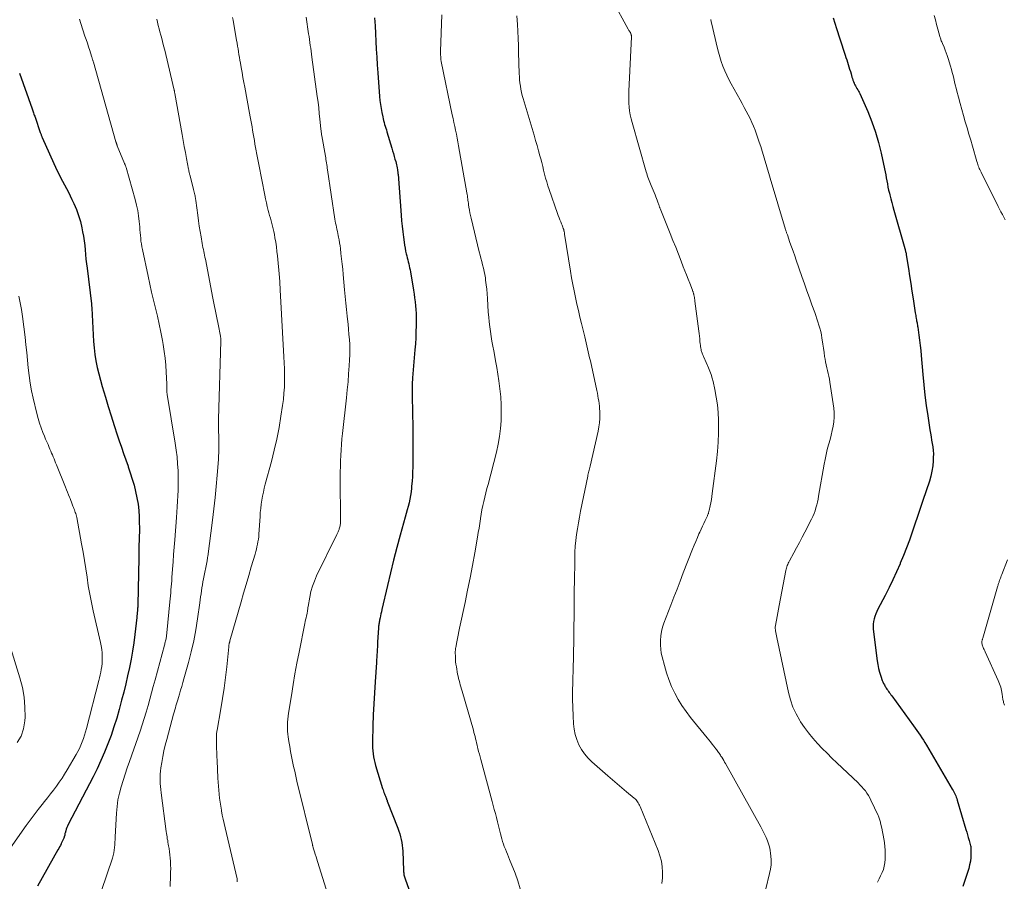
# Model space of a CAD drawing. Units: feet. Extents: x 1929997 to 1935026, y 549985 to 555000.
# Drawn here: x 1931683 to 1931851, y 551018 to 551165 of the extents above; entities that cross this region are included whole.
import ezdxf

# ---------------------------------------------------------------- set-up
doc = ezdxf.new("R2010")
doc.units = ezdxf.units.FT
doc.header["$LTSCALE"] = 100
doc.header["$MEASUREMENT"] = 0
doc.layers.add('CONTOUR INDEX', color=32, linetype='Continuous', lineweight=25)
doc.layers.add('CONTOUR INTERMEDIATE', color=40, linetype='Continuous', lineweight=15)

msp = doc.modelspace()

# ---------------------------------------------------------------- linework, layer by layer
at = {"layer": 'CONTOUR INDEX', "flags": 128}
for points, elevation in [([(1931743.25, 551165.46), (1931743.34, 551164.12), (1931743.41, 551162.79), (1931743.48, 551161.45), (1931743.54, 551160.11), (1931743.61, 551158.78), (1931743.69, 551157.44), (1931743.79, 551156.11), (1931744.09, 551152.06), (1931744.15, 551151.36), (1931744.24, 551150.67), (1931744.35, 551149.98), (1931744.49, 551149.3), (1931744.64, 551148.57), (1931744.72, 551148.25), (1931744.8, 551147.93), (1931744.88, 551147.61), (1931744.97, 551147.3), (1931745.07, 551146.98), (1931745.16, 551146.67), (1931745.26, 551146.35), (1931745.35, 551146.04), (1931746.18, 551143.25), (1931746.32, 551142.77), (1931746.46, 551142.3), (1931746.59, 551141.83), (1931746.73, 551141.36), (1931746.85, 551140.94), (1931746.92, 551140.68), (1931746.99, 551140.41), (1931747.05, 551140.14), (1931747.1, 551139.88), (1931747.17, 551139.52), (1931747.18, 551139.43), (1931747.19, 551139.34), (1931747.21, 551139.24), (1931747.22, 551139.15), (1931747.22, 551139.06), (1931747.23, 551138.96), (1931747.24, 551138.87), (1931747.25, 551138.78), (1931747.78, 551131.77), (1931747.86, 551130.83), (1931747.95, 551129.9), (1931748.06, 551128.96), (1931748.17, 551128.03), (1931748.28, 551127.19), (1931748.36, 551126.68), (1931748.45, 551126.17), (1931748.55, 551125.67), (1931748.66, 551125.17), (1931748.74, 551124.84), (1931748.82, 551124.5), (1931748.9, 551124.16), (1931748.99, 551123.83), (1931749.07, 551123.49), (1931749.16, 551123.15), (1931749.23, 551122.81), (1931749.3, 551122.47), (1931749.36, 551122.13), (1931749.89, 551118.98), (1931750, 551118.32), (1931750.09, 551117.67), (1931750.18, 551117.01), (1931750.25, 551116.34), (1931750.3, 551115.68), (1931750.34, 551115.02), (1931750.36, 551114.35), (1931750.36, 551113.69), (1931750.34, 551112.94), (1931750.31, 551111.9), (1931750.27, 551110.86), (1931750.21, 551109.83), (1931750.13, 551108.79), (1931749.74, 551104.05), (1931749.71, 551103.67), (1931749.68, 551103.28), (1931749.67, 551102.89), (1931749.65, 551102.5), (1931749.65, 551102.11), (1931749.65, 551101.73), (1931749.65, 551101.34), (1931749.66, 551100.95), (1931749.69, 551099.96), (1931749.72, 551099.08), (1931749.74, 551098.19), (1931749.75, 551097.31), (1931749.77, 551096.42), (1931749.79, 551094.47), (1931749.8, 551093.25), (1931749.8, 551092.04), (1931749.8, 551090.82), (1931749.78, 551089.6), (1931749.77, 551088.79), (1931749.75, 551087.98), (1931749.71, 551087.17), (1931749.65, 551086.36), (1931749.58, 551085.55), (1931749.54, 551085.18), (1931749.47, 551084.56), (1931749.38, 551083.93), (1931749.26, 551083.31), (1931749.13, 551082.7), (1931748.98, 551082.08), (1931748.83, 551081.47), (1931748.66, 551080.86), (1931748.49, 551080.25), (1931747.62, 551077.19), (1931747.03, 551075.05), (1931746.47, 551072.91), (1931745.94, 551070.75), (1931745.43, 551068.59), (1931744.49, 551064.46), (1931744.41, 551064.1), (1931744.34, 551063.75), (1931744.26, 551063.39), (1931744.19, 551063.03), (1931744.11, 551062.65), (1931744.07, 551062.49), (1931744.04, 551062.32), (1931744.01, 551062.15), (1931743.99, 551061.99), (1931743.96, 551061.82), (1931743.94, 551061.65), (1931743.93, 551061.48), (1931743.91, 551061.31), (1931743.77, 551058.96), (1931743.75, 551058.52), (1931743.72, 551058.08), (1931743.7, 551057.64), (1931743.67, 551057.19), (1931743.65, 551056.75), (1931743.62, 551056.31), (1931743.6, 551055.87), (1931743.57, 551055.43), (1931743.34, 551052.14), (1931743.22, 551050.26), (1931743.11, 551048.38), (1931743.03, 551046.5), (1931742.97, 551044.62), (1931742.89, 551041.88), (1931742.89, 551041.37), (1931742.9, 551040.86), (1931742.94, 551040.35), (1931742.99, 551039.84), (1931743.07, 551039.33), (1931743.17, 551038.83), (1931743.29, 551038.33), (1931743.42, 551037.84), (1931744.62, 551033.94), (1931744.69, 551033.71), (1931744.77, 551033.48), (1931744.85, 551033.25), (1931744.93, 551033.03), (1931745, 551032.85), (1931745.05, 551032.71), (1931745.1, 551032.58), (1931745.15, 551032.44), (1931745.21, 551032.31), (1931745.26, 551032.17), (1931745.31, 551032.04), (1931745.37, 551031.9), (1931745.42, 551031.77), (1931747.21, 551027.13), (1931747.38, 551026.66), (1931747.54, 551026.18), (1931747.67, 551025.69), (1931747.79, 551025.2), (1931747.89, 551024.71), (1931747.96, 551024.21), (1931748.02, 551023.71), (1931748.05, 551023.2), (1931748.2, 551019.89), (1931748.21, 551019.71), (1931748.22, 551019.53), (1931748.25, 551019.35), (1931748.27, 551019.17), (1931748.31, 551018.99), (1931748.35, 551018.82), (1931748.4, 551018.65), (1931748.45, 551018.47), (1931750.97, 551011.44)], 920), ([(1931821.58, 551165.46), (1931822.13, 551163.67), (1931822.69, 551161.88), (1931823.59, 551159.12), (1931823.73, 551158.71), (1931823.86, 551158.31), (1931823.99, 551157.92), (1931824.12, 551157.52), (1931824.25, 551157.11), (1931824.37, 551156.71), (1931824.49, 551156.31), (1931824.61, 551155.9), (1931824.75, 551155.38), (1931824.83, 551155.12), (1931824.92, 551154.86), (1931825.02, 551154.6), (1931825.13, 551154.35), (1931825.15, 551154.3), (1931825.26, 551154.07), (1931825.37, 551153.85), (1931825.49, 551153.64), (1931825.62, 551153.42), (1931825.74, 551153.21), (1931825.86, 551152.99), (1931825.97, 551152.77), (1931826.08, 551152.55), (1931827.45, 551149.48), (1931828.16, 551147.75), (1931828.79, 551145.98), (1931829.32, 551144.19), (1931829.76, 551142.37), (1931830.32, 551139.72), (1931830.43, 551139.2), (1931830.53, 551138.68), (1931830.63, 551138.16), (1931830.72, 551137.64), (1931830.81, 551137.12), (1931830.91, 551136.6), (1931831.02, 551136.09), (1931831.15, 551135.57), (1931831.22, 551135.27), (1931831.39, 551134.61), (1931831.57, 551133.95), (1931831.75, 551133.29), (1931831.93, 551132.63), (1931833.8, 551126.09), (1931833.84, 551125.96), (1931833.87, 551125.83), (1931833.9, 551125.7), (1931833.93, 551125.57), (1931833.96, 551125.43), (1931833.99, 551125.3), (1931834.01, 551125.17), (1931834.03, 551125.03), (1931834.4, 551122.71), (1931834.61, 551121.41), (1931834.81, 551120.11), (1931835.01, 551118.81), (1931835.21, 551117.51), (1931835.57, 551115.12), (1931835.61, 551114.89), (1931835.65, 551114.67), (1931835.68, 551114.44), (1931835.72, 551114.22), (1931835.73, 551114.14), (1931835.77, 551113.95), (1931835.8, 551113.77), (1931835.83, 551113.58), (1931835.87, 551113.4), (1931835.9, 551113.22), (1931835.93, 551113.03), (1931835.96, 551112.85), (1931835.99, 551112.66), (1931836.18, 551111.3), (1931836.3, 551110.44), (1931836.41, 551109.57), (1931836.5, 551108.7), (1931836.58, 551107.84), (1931836.87, 551104.6), (1931837.04, 551102.82), (1931837.23, 551101.05), (1931837.46, 551099.28), (1931837.71, 551097.51), (1931838.07, 551095.15), (1931838.16, 551094.56), (1931838.26, 551093.98), (1931838.36, 551093.39), (1931838.48, 551092.8), (1931838.57, 551092.22), (1931838.63, 551091.63), (1931838.66, 551091.04), (1931838.65, 551090.44), (1931838.62, 551089.86), (1931838.55, 551088.98), (1931838.42, 551088.11), (1931838.23, 551087.25), (1931837.98, 551086.4), (1931836.88, 551083.07), (1931836.43, 551081.72), (1931835.98, 551080.37), (1931835.52, 551079.02), (1931835.06, 551077.67), (1931834.58, 551076.33), (1931834.08, 551075), (1931833.56, 551073.67), (1931833.01, 551072.36), (1931832.97, 551072.25), (1931832.37, 551070.89), (1931831.75, 551069.54), (1931831.1, 551068.21), (1931830.43, 551066.89), (1931829.19, 551064.52), (1931829, 551064.12), (1931828.82, 551063.71), (1931828.67, 551063.29), (1931828.54, 551062.86), (1931828.45, 551062.43), (1931828.39, 551061.99), (1931828.38, 551061.55), (1931828.41, 551061.11), (1931829.06, 551055.73), (1931829.17, 551055.06), (1931829.3, 551054.4), (1931829.47, 551053.75), (1931829.68, 551053.1), (1931829.94, 551052.36), (1931830.04, 551052.1), (1931830.16, 551051.84), (1931830.29, 551051.59), (1931830.43, 551051.35), (1931830.49, 551051.26), (1931830.61, 551051.06), (1931830.74, 551050.87), (1931830.87, 551050.68), (1931831.01, 551050.49), (1931831.14, 551050.31), (1931831.28, 551050.12), (1931831.41, 551049.93), (1931831.55, 551049.75), (1931835.29, 551044.63), (1931835.58, 551044.23), (1931835.86, 551043.82), (1931836.14, 551043.41), (1931836.42, 551043), (1931836.69, 551042.59), (1931836.96, 551042.17), (1931837.22, 551041.75), (1931837.47, 551041.32), (1931841.9, 551033.82), (1931842.03, 551033.6), (1931842.15, 551033.37), (1931842.27, 551033.14), (1931842.38, 551032.91), (1931842.48, 551032.68), (1931842.57, 551032.44), (1931842.66, 551032.19), (1931842.74, 551031.95), (1931844.23, 551026.91), (1931844.36, 551026.45), (1931844.5, 551025.99), (1931844.63, 551025.53), (1931844.76, 551025.06), (1931845.02, 551024.14), (1931845.04, 551024.06), (1931845.07, 551022.77), (1931845.05, 551022.14), (1931844.99, 551021.5), (1931844.86, 551020.88), (1931844.7, 551020.26), (1931843.71, 551017.17)], 900), ([(1931682.6, 551156.01), (1931684.77, 551149.97), (1931684.84, 551149.78), (1931684.9, 551149.6), (1931684.96, 551149.42), (1931685.03, 551149.24), (1931685.09, 551149.05), (1931685.15, 551148.87), (1931685.21, 551148.69), (1931685.27, 551148.5), (1931686.17, 551145.88), (1931686.21, 551145.77), (1931686.25, 551145.66), (1931686.29, 551145.56), (1931686.33, 551145.45), (1931686.37, 551145.35), (1931686.41, 551145.24), (1931686.45, 551145.14), (1931686.5, 551145.04), (1931689.01, 551139.49), (1931689.31, 551138.85), (1931689.62, 551138.22), (1931689.95, 551137.59), (1931690.29, 551136.98), (1931690.63, 551136.36), (1931690.96, 551135.74), (1931691.28, 551135.11), (1931691.58, 551134.48), (1931691.91, 551133.78), (1931692.34, 551132.78), (1931692.72, 551131.76), (1931693.02, 551130.72), (1931693.26, 551129.66), (1931693.4, 551128.96), (1931693.54, 551128.19), (1931693.66, 551127.41), (1931693.75, 551126.63), (1931693.83, 551125.85), (1931693.9, 551125.07), (1931693.97, 551124.29), (1931694.05, 551123.51), (1931694.15, 551122.74), (1931694.91, 551116.64), (1931694.92, 551116.55), (1931694.93, 551116.45), (1931694.94, 551116.36), (1931694.94, 551116.26), (1931694.95, 551116.17), (1931694.96, 551116.07), (1931694.96, 551115.98), (1931694.97, 551115.89), (1931695.18, 551111.36), (1931695.25, 551110.24), (1931695.35, 551109.12), (1931695.5, 551108.01), (1931695.68, 551106.91), (1931695.9, 551105.8), (1931696.15, 551104.71), (1931696.43, 551103.62), (1931696.74, 551102.54), (1931697.28, 551100.74), (1931697.78, 551099.12), (1931698.28, 551097.51), (1931698.79, 551095.9), (1931699.31, 551094.29), (1931699.65, 551093.26), (1931700.01, 551092.17), (1931700.38, 551091.08), (1931700.76, 551090), (1931701.15, 551088.92), (1931701.19, 551088.81), (1931701.54, 551087.78), (1931701.88, 551086.74), (1931702.18, 551085.69), (1931702.45, 551084.63), (1931702.68, 551083.56), (1931702.86, 551082.48), (1931702.97, 551081.4), (1931703.04, 551080.31), (1931703.07, 551079.25), (1931703.08, 551078.5), (1931703.08, 551077.76), (1931703.07, 551077.02), (1931703.05, 551076.28), (1931703.02, 551075.54), (1931703, 551074.8), (1931702.98, 551074.06), (1931702.97, 551073.32), (1931702.82, 551065.29), (1931702.82, 551065.21), (1931702.82, 551065.14), (1931702.81, 551065.06), (1931702.81, 551064.99), (1931702.8, 551064.91), (1931702.8, 551064.83), (1931702.79, 551064.76), (1931702.78, 551064.68), (1931702.75, 551064.25), (1931702.72, 551063.96), (1931702.69, 551063.67), (1931702.66, 551063.38), (1931702.63, 551063.09), (1931702.3, 551060.21), (1931702.12, 551058.79), (1931701.91, 551057.38), (1931701.66, 551055.97), (1931701.38, 551054.57), (1931701.08, 551053.17), (1931700.75, 551051.78), (1931700.41, 551050.39), (1931700.05, 551049.01), (1931699.63, 551047.42), (1931699.21, 551045.93), (1931698.75, 551044.46), (1931698.25, 551042.99), (1931697.72, 551041.54), (1931697.14, 551040.11), (1931696.53, 551038.69), (1931695.88, 551037.29), (1931695.19, 551035.91), (1931690.95, 551027.77), (1931690.83, 551027.51), (1931690.71, 551027.25), (1931690.61, 551026.98), (1931690.53, 551026.71), (1931690.4, 551026.27), (1931690.38, 551026.21), (1931690.37, 551026.16), (1931690.36, 551026.1), (1931690.35, 551026.04), (1931690.35, 551025.98), (1931690.34, 551025.92), (1931690.32, 551025.87), (1931690.3, 551025.81), (1931690.16, 551025.44), (1931690.07, 551025.21), (1931689.97, 551024.97), (1931689.86, 551024.74), (1931689.75, 551024.51), (1931689.73, 551024.46), (1931689.6, 551024.21), (1931689.46, 551023.95), (1931689.33, 551023.7), (1931689.19, 551023.45), (1931685.72, 551017.26)], 940)]:
    msp.add_lwpolyline(points, dxfattribs=dict(at, elevation=elevation))
at = {"layer": 'CONTOUR INTERMEDIATE', "flags": 128}
for points, elevation in [([(1931783.88, 551168.45), (1931786.56, 551163.57), (1931786.63, 551163.46), (1931786.69, 551163.34), (1931786.77, 551163.23), (1931786.84, 551163.11), (1931786.86, 551163.08), (1931786.92, 551162.98), (1931786.97, 551162.88), (1931787.01, 551162.77), (1931787.05, 551162.67), (1931787.08, 551162.55), (1931787.1, 551162.44), (1931787.11, 551162.33), (1931787.11, 551162.22), (1931786.65, 551152.97), (1931786.64, 551152.29), (1931786.64, 551151.61), (1931786.67, 551150.94), (1931786.72, 551150.26), (1931786.8, 551149.59), (1931786.91, 551148.92), (1931787.06, 551148.26), (1931787.22, 551147.6), (1931789.64, 551139.19), (1931789.73, 551138.9), (1931789.82, 551138.6), (1931789.92, 551138.31), (1931790.02, 551138.02), (1931790.13, 551137.73), (1931790.24, 551137.44), (1931790.36, 551137.16), (1931790.48, 551136.87), (1931791.16, 551135.25), (1931791.29, 551134.95), (1931791.41, 551134.64), (1931791.52, 551134.33), (1931791.63, 551134.02), (1931791.79, 551133.54), (1931791.82, 551133.47), (1931791.84, 551133.39), (1931791.87, 551133.32), (1931791.9, 551133.24), (1931791.92, 551133.17), (1931791.95, 551133.09), (1931791.98, 551133.02), (1931792.01, 551132.94), (1931793.73, 551128.67), (1931794.2, 551127.49), (1931794.67, 551126.32), (1931795.13, 551125.14), (1931795.59, 551123.95), (1931795.96, 551122.99), (1931796.24, 551122.29), (1931796.51, 551121.59), (1931796.78, 551120.88), (1931797.06, 551120.18), (1931797.53, 551118.97), (1931797.56, 551118.87), (1931797.6, 551118.77), (1931797.63, 551118.68), (1931797.67, 551118.58), (1931797.7, 551118.48), (1931797.73, 551118.38), (1931797.75, 551118.28), (1931797.77, 551118.18), (1931797.82, 551117.97), (1931797.85, 551117.76), (1931797.89, 551117.55), (1931797.92, 551117.34), (1931797.95, 551117.13), (1931798.6, 551112.02), (1931798.65, 551111.58), (1931798.71, 551111.13), (1931798.76, 551110.69), (1931798.81, 551110.24), (1931798.85, 551109.85), (1931798.88, 551109.6), (1931798.92, 551109.36), (1931798.96, 551109.11), (1931799, 551108.86), (1931799.04, 551108.67), (1931799.07, 551108.52), (1931799.11, 551108.38), (1931799.16, 551108.23), (1931799.22, 551108.09), (1931799.28, 551107.95), (1931799.34, 551107.81), (1931799.41, 551107.67), (1931799.47, 551107.53), (1931800.28, 551105.74), (1931800.51, 551105.16), (1931800.73, 551104.58), (1931800.9, 551103.98), (1931801.05, 551103.38), (1931801.34, 551102.01), (1931801.58, 551100.72), (1931801.78, 551099.42), (1931801.9, 551098.11), (1931801.97, 551096.79), (1931801.98, 551096.23), (1931801.99, 551094.63), (1931801.94, 551093.03), (1931801.82, 551091.44), (1931801.64, 551089.85), (1931800.91, 551084.29), (1931800.83, 551083.76), (1931800.75, 551083.23), (1931800.65, 551082.7), (1931800.55, 551082.17), (1931800.38, 551081.36), (1931800.35, 551081.24), (1931800.32, 551081.13), (1931800.29, 551081.01), (1931800.25, 551080.89), (1931800.21, 551080.78), (1931800.17, 551080.67), (1931800.12, 551080.56), (1931800.07, 551080.45), (1931799.7, 551079.68), (1931799.46, 551079.18), (1931799.22, 551078.69), (1931799, 551078.19), (1931798.77, 551077.69), (1931798.64, 551077.4), (1931798.36, 551076.75), (1931798.08, 551076.1), (1931797.81, 551075.45), (1931797.55, 551074.79), (1931795.96, 551070.72), (1931795.42, 551069.34), (1931794.89, 551067.96), (1931794.36, 551066.58), (1931793.82, 551065.2), (1931792.66, 551062.17), (1931792.42, 551061.44), (1931792.23, 551060.71), (1931792.12, 551059.97), (1931792.06, 551059.21), (1931792.05, 551059.02), (1931792.06, 551058.36), (1931792.1, 551057.69), (1931792.2, 551057.03), (1931792.34, 551056.38), (1931792.73, 551054.89), (1931793.08, 551053.69), (1931793.48, 551052.51), (1931793.96, 551051.35), (1931794.49, 551050.22), (1931795.09, 551049.12), (1931795.74, 551048.06), (1931796.45, 551047.04), (1931797.21, 551046.04), (1931800.05, 551042.58), (1931800.34, 551042.22), (1931800.63, 551041.86), (1931800.92, 551041.5), (1931801.2, 551041.13), (1931801.53, 551040.7), (1931801.65, 551040.55), (1931801.76, 551040.4), (1931801.87, 551040.24), (1931801.98, 551040.09), (1931802.09, 551039.93), (1931802.2, 551039.77), (1931802.3, 551039.61), (1931802.4, 551039.45), (1931802.53, 551039.24), (1931802.7, 551038.98), (1931802.86, 551038.71), (1931803.02, 551038.44), (1931803.17, 551038.17), (1931809.18, 551027.38), (1931809.31, 551027.16), (1931809.43, 551026.93), (1931809.55, 551026.71), (1931809.67, 551026.48), (1931809.79, 551026.26), (1931809.9, 551026.03), (1931810.01, 551025.79), (1931810.11, 551025.56), (1931810.34, 551024.99), (1931810.52, 551024.47), (1931810.68, 551023.93), (1931810.79, 551023.39), (1931810.87, 551022.84), (1931810.91, 551022.42), (1931810.95, 551021.66), (1931810.94, 551020.9), (1931810.85, 551020.14), (1931810.7, 551019.39), (1931810.05, 551016.77)], 908), ([(1931692.85, 551165.25), (1931693.08, 551164.54), (1931693.8, 551162.38), (1931694.01, 551161.76), (1931694.21, 551161.14), (1931694.41, 551160.52), (1931694.61, 551159.91), (1931694.93, 551158.92), (1931694.97, 551158.79), (1931695.01, 551158.67), (1931695.04, 551158.54), (1931695.08, 551158.42), (1931695.15, 551158.22), (1931695.15, 551158.2), (1931695.16, 551158.17), (1931695.17, 551158.15), (1931695.17, 551158.13), (1931695.2, 551158.01), (1931695.23, 551157.9), (1931699.07, 551144.33), (1931699.1, 551144.24), (1931699.13, 551144.15), (1931699.16, 551144.07), (1931699.19, 551143.98), (1931699.22, 551143.89), (1931699.25, 551143.8), (1931699.28, 551143.72), (1931699.32, 551143.63), (1931700.56, 551140.62), (1931700.6, 551140.54), (1931700.63, 551140.45), (1931700.67, 551140.37), (1931700.7, 551140.28), (1931700.73, 551140.2), (1931700.76, 551140.11), (1931700.79, 551140.02), (1931700.82, 551139.94), (1931702.37, 551134.45), (1931702.6, 551133.53), (1931702.8, 551132.6), (1931702.95, 551131.66), (1931703.06, 551130.72), (1931703.15, 551129.8), (1931703.19, 551129.31), (1931703.23, 551128.83), (1931703.27, 551128.34), (1931703.31, 551127.85), (1931703.36, 551127.36), (1931703.43, 551126.88), (1931703.51, 551126.4), (1931703.6, 551125.92), (1931704.57, 551121.38), (1931704.87, 551120.01), (1931705.18, 551118.64), (1931705.5, 551117.27), (1931705.84, 551115.91), (1931706.16, 551114.54), (1931706.47, 551113.17), (1931706.75, 551111.8), (1931707.01, 551110.41), (1931707.13, 551109.72), (1931707.32, 551108.54), (1931707.48, 551107.36), (1931707.59, 551106.17), (1931707.67, 551104.97), (1931707.76, 551103.01), (1931707.76, 551102.8), (1931707.77, 551102.58), (1931707.77, 551102.37), (1931707.77, 551102.15), (1931707.77, 551101.91), (1931707.77, 551101.82), (1931707.78, 551101.72), (1931707.78, 551101.63), (1931707.79, 551101.53), (1931707.8, 551101.44), (1931707.82, 551101.34), (1931707.83, 551101.25), (1931707.85, 551101.16), (1931709.21, 551092.88), (1931709.38, 551091.7), (1931709.52, 551090.52), (1931709.62, 551089.33), (1931709.69, 551088.14), (1931709.71, 551087.62), (1931709.73, 551086.69), (1931709.73, 551085.75), (1931709.7, 551084.82), (1931709.65, 551083.89), (1931709.59, 551082.95), (1931709.53, 551082.02), (1931709.47, 551081.09), (1931709.4, 551080.16), (1931709.12, 551076.35), (1931709.03, 551075.1), (1931708.94, 551073.86), (1931708.85, 551072.61), (1931708.76, 551071.36), (1931708.65, 551069.91), (1931708.62, 551069.39), (1931708.57, 551068.87), (1931708.53, 551068.35), (1931708.48, 551067.83), (1931708.43, 551067.31), (1931708.38, 551066.8), (1931708.33, 551066.28), (1931708.28, 551065.76), (1931707.78, 551060.51), (1931707.76, 551060.34), (1931707.74, 551060.16), (1931707.72, 551059.99), (1931707.7, 551059.82), (1931707.67, 551059.65), (1931707.64, 551059.47), (1931707.6, 551059.3), (1931707.56, 551059.13), (1931707.55, 551059.1), (1931707.51, 551058.92), (1931707.46, 551058.73), (1931707.41, 551058.55), (1931707.36, 551058.36), (1931705.77, 551052.44), (1931705.47, 551051.35), (1931705.17, 551050.25), (1931704.87, 551049.15), (1931704.56, 551048.06), (1931704.25, 551046.96), (1931703.92, 551045.88), (1931703.57, 551044.8), (1931703.2, 551043.72), (1931701.4, 551038.54), (1931701.02, 551037.46), (1931700.66, 551036.37), (1931700.31, 551035.28), (1931699.96, 551034.19), (1931699.67, 551033.1), (1931699.43, 551031.99), (1931699.27, 551030.86), (1931699.17, 551029.73), (1931698.97, 551025.64), (1931698.95, 551025.19), (1931698.92, 551024.73), (1931698.89, 551024.28), (1931698.85, 551023.83), (1931698.8, 551023.37), (1931698.72, 551022.93), (1931698.62, 551022.49), (1931698.49, 551022.05), (1931696.61, 551016.53)], 936), ([(1931706.05, 551165.27), (1931706.18, 551164.72), (1931706.32, 551164.17), (1931706.46, 551163.62), (1931706.6, 551163.07), (1931706.75, 551162.53), (1931706.84, 551162.16), (1931707.04, 551161.42), (1931707.23, 551160.69), (1931707.41, 551159.96), (1931707.59, 551159.22), (1931709.02, 551153.15), (1931709.04, 551153.08), (1931709.06, 551153.01), (1931709.07, 551152.94), (1931709.09, 551152.87), (1931709.1, 551152.8), (1931709.11, 551152.72), (1931709.13, 551152.65), (1931709.14, 551152.58), (1931710.39, 551145.56), (1931710.58, 551144.53), (1931710.76, 551143.5), (1931710.95, 551142.48), (1931711.14, 551141.45), (1931711.48, 551139.64), (1931711.51, 551139.52), (1931711.53, 551139.4), (1931711.55, 551139.28), (1931711.58, 551139.16), (1931711.61, 551139.04), (1931711.64, 551138.93), (1931711.66, 551138.81), (1931711.69, 551138.69), (1931712.27, 551136.44), (1931712.33, 551136.2), (1931712.39, 551135.96), (1931712.45, 551135.72), (1931712.51, 551135.48), (1931712.57, 551135.24), (1931712.59, 551135.12), (1931712.62, 551135), (1931712.64, 551134.88), (1931712.66, 551134.76), (1931712.68, 551134.64), (1931712.69, 551134.52), (1931712.71, 551134.41), (1931712.72, 551134.29), (1931713.05, 551131.77), (1931713.18, 551130.85), (1931713.31, 551129.94), (1931713.46, 551129.03), (1931713.62, 551128.11), (1931713.82, 551126.97), (1931713.89, 551126.64), (1931713.95, 551126.3), (1931714.02, 551125.96), (1931714.08, 551125.62), (1931714.15, 551125.28), (1931714.22, 551124.94), (1931714.29, 551124.6), (1931714.35, 551124.27), (1931715.64, 551117.61), (1931715.86, 551116.5), (1931716.08, 551115.39), (1931716.3, 551114.28), (1931716.52, 551113.16), (1931716.93, 551111.16), (1931716.95, 551111.05), (1931716.96, 551110.94), (1931716.98, 551110.83), (1931716.99, 551110.72), (1931716.99, 551110.61), (1931717, 551110.5), (1931717, 551110.39), (1931717, 551110.28), (1931716.62, 551096.97), (1931716.61, 551096.42), (1931716.6, 551095.87), (1931716.61, 551095.32), (1931716.62, 551094.76), (1931716.64, 551094.21), (1931716.65, 551093.66), (1931716.66, 551093.11), (1931716.67, 551092.56), (1931716.67, 551092.46), (1931716.66, 551091.87), (1931716.65, 551091.27), (1931716.62, 551090.67), (1931716.58, 551090.07), (1931716.36, 551087.42), (1931716.2, 551085.5), (1931716.01, 551083.58), (1931715.79, 551081.66), (1931715.56, 551079.75), (1931714.75, 551073.5), (1931714.74, 551073.41), (1931714.73, 551073.32), (1931714.72, 551073.22), (1931714.71, 551073.13), (1931714.69, 551072.98), (1931714.69, 551072.96), (1931714.69, 551072.94), (1931714.68, 551072.93), (1931714.68, 551072.91), (1931714.67, 551072.85), (1931714.67, 551072.83), (1931714.66, 551072.81), (1931714.66, 551072.8), (1931714.66, 551072.78), (1931714.03, 551069.73), (1931713.93, 551069.22), (1931713.84, 551068.7), (1931713.76, 551068.19), (1931713.69, 551067.67), (1931713.62, 551067.15), (1931713.55, 551066.63), (1931713.48, 551066.12), (1931713.41, 551065.6), (1931713.03, 551062.86), (1931712.73, 551060.98), (1931712.38, 551059.12), (1931711.95, 551057.26), (1931711.47, 551055.42), (1931710.69, 551052.65), (1931710.51, 551051.99), (1931710.32, 551051.34), (1931710.12, 551050.69), (1931709.93, 551050.03), (1931709.75, 551049.43), (1931709.64, 551049.08), (1931709.54, 551048.73), (1931709.44, 551048.38), (1931709.34, 551048.02), (1931709.24, 551047.67), (1931709.14, 551047.32), (1931709.04, 551046.96), (1931708.94, 551046.61), (1931707.75, 551042.3), (1931707.5, 551041.32), (1931707.27, 551040.34), (1931707.07, 551039.36), (1931706.9, 551038.36), (1931706.75, 551037.42), (1931706.68, 551036.89), (1931706.64, 551036.37), (1931706.63, 551035.84), (1931706.63, 551035.31), (1931706.66, 551034.78), (1931706.7, 551034.26), (1931706.75, 551033.73), (1931706.81, 551033.2), (1931707.67, 551026.56), (1931707.72, 551026.25), (1931707.76, 551025.95), (1931707.81, 551025.65), (1931707.86, 551025.35), (1931707.92, 551025.04), (1931707.97, 551024.74), (1931708.03, 551024.44), (1931708.08, 551024.14), (1931708.16, 551023.67), (1931708.24, 551023.13), (1931708.31, 551022.59), (1931708.36, 551022.05), (1931708.4, 551021.5), (1931708.4, 551021.41), (1931708.42, 551020.83), (1931708.43, 551020.24), (1931708.42, 551019.65), (1931708.4, 551019.06), (1931708.32, 551017.19)], 932), ([(1931719.01, 551165.53), (1931719.08, 551165.1), (1931719.16, 551164.66), (1931719.68, 551161.65), (1931719.76, 551161.16), (1931719.85, 551160.67), (1931719.93, 551160.19), (1931720.01, 551159.7), (1931720.09, 551159.21), (1931720.17, 551158.72), (1931720.26, 551158.23), (1931720.34, 551157.75), (1931720.48, 551157.02), (1931720.63, 551156.17), (1931720.78, 551155.32), (1931720.94, 551154.47), (1931721.09, 551153.62), (1931721.91, 551149.18), (1931722.02, 551148.6), (1931722.12, 551148.02), (1931722.22, 551147.44), (1931722.33, 551146.86), (1931722.43, 551146.28), (1931722.53, 551145.7), (1931722.63, 551145.11), (1931722.73, 551144.53), (1931722.83, 551143.94), (1931722.98, 551143.06), (1931723.13, 551142.18), (1931723.3, 551141.3), (1931723.47, 551140.42), (1931724.49, 551135.22), (1931724.62, 551134.56), (1931724.77, 551133.91), (1931724.93, 551133.25), (1931725.1, 551132.6), (1931725.21, 551132.21), (1931725.33, 551131.75), (1931725.46, 551131.29), (1931725.58, 551130.84), (1931725.71, 551130.38), (1931725.83, 551129.92), (1931725.95, 551129.45), (1931726.05, 551128.99), (1931726.14, 551128.52), (1931726.24, 551127.92), (1931726.37, 551127.16), (1931726.49, 551126.38), (1931726.58, 551125.61), (1931726.66, 551124.84), (1931727, 551121.17), (1931727.03, 551120.91), (1931727.05, 551120.64), (1931727.06, 551120.37), (1931727.08, 551120.1), (1931727.09, 551119.84), (1931727.11, 551119.57), (1931727.12, 551119.3), (1931727.14, 551119.03), (1931727.77, 551107.63), (1931727.82, 551106.59), (1931727.85, 551105.55), (1931727.87, 551104.5), (1931727.87, 551103.46), (1931727.84, 551102.42), (1931727.78, 551101.38), (1931727.67, 551100.34), (1931727.54, 551099.31), (1931727.26, 551097.46), (1931726.93, 551095.52), (1931726.56, 551093.58), (1931726.12, 551091.65), (1931725.64, 551089.74), (1931724.59, 551085.89), (1931724.42, 551085.21), (1931724.26, 551084.52), (1931724.12, 551083.83), (1931724, 551083.14), (1931723.9, 551082.44), (1931723.81, 551081.74), (1931723.74, 551081.04), (1931723.69, 551080.34), (1931723.5, 551077.33), (1931723.46, 551076.9), (1931723.41, 551076.47), (1931723.34, 551076.04), (1931723.26, 551075.61), (1931723.17, 551075.19), (1931723.07, 551074.77), (1931722.96, 551074.35), (1931722.84, 551073.93), (1931722.19, 551071.76), (1931721.75, 551070.26), (1931721.31, 551068.76), (1931720.87, 551067.26), (1931720.44, 551065.76), (1931718.56, 551059.15), (1931718.53, 551059.06), (1931718.51, 551058.98), (1931718.49, 551058.89), (1931718.46, 551058.8), (1931718.44, 551058.71), (1931718.42, 551058.62), (1931718.41, 551058.54), (1931718.39, 551058.45), (1931718.37, 551058.35), (1931718.36, 551058.26), (1931718.35, 551058.17), (1931718.34, 551058.08), (1931718, 551054.66), (1931717.8, 551052.86), (1931717.57, 551051.07), (1931717.3, 551049.28), (1931717, 551047.5), (1931716.36, 551043.88), (1931716.33, 551043.71), (1931716.31, 551043.54), (1931716.28, 551043.37), (1931716.26, 551043.2), (1931716.25, 551043.03), (1931716.24, 551042.86), (1931716.24, 551042.69), (1931716.24, 551042.52), (1931716.26, 551041.46), (1931716.28, 551040.77), (1931716.3, 551040.07), (1931716.32, 551039.37), (1931716.35, 551038.68), (1931716.5, 551035.69), (1931716.53, 551035), (1931716.58, 551034.31), (1931716.64, 551033.63), (1931716.7, 551032.94), (1931716.78, 551032.26), (1931716.87, 551031.57), (1931716.97, 551030.89), (1931717.09, 551030.22), (1931717.11, 551030.11), (1931717.25, 551029.39), (1931717.4, 551028.67), (1931717.56, 551027.95), (1931717.72, 551027.23), (1931719.77, 551018.47), (1931719.78, 551018.42), (1931719.79, 551018.12), (1931719.79, 551017.97)], 928), ([(1931731.58, 551165.58), (1931731.98, 551162.78), (1931732.06, 551162.28), (1931732.13, 551161.78), (1931732.2, 551161.28), (1931732.27, 551160.78), (1931732.34, 551160.28), (1931732.41, 551159.78), (1931732.48, 551159.28), (1931732.55, 551158.78), (1931733.47, 551152.03), (1931733.59, 551151.07), (1931733.71, 551150.11), (1931733.81, 551149.15), (1931733.91, 551148.19), (1931734.07, 551146.56), (1931734.08, 551146.41), (1931734.1, 551146.26), (1931734.12, 551146.11), (1931734.13, 551145.96), (1931734.16, 551145.81), (1931734.18, 551145.66), (1931734.2, 551145.51), (1931734.23, 551145.36), (1931734.85, 551141.89), (1931734.9, 551141.59), (1931734.95, 551141.3), (1931735, 551141), (1931735.05, 551140.71), (1931735.09, 551140.41), (1931735.14, 551140.12), (1931735.18, 551139.82), (1931735.22, 551139.52), (1931736.48, 551131.11), (1931736.53, 551130.76), (1931736.6, 551130.42), (1931736.67, 551130.07), (1931736.74, 551129.72), (1931736.82, 551129.38), (1931736.89, 551129.03), (1931736.97, 551128.68), (1931737.04, 551128.34), (1931737.1, 551128.05), (1931737.2, 551127.56), (1931737.28, 551127.07), (1931737.35, 551126.57), (1931737.42, 551126.08), (1931737.51, 551125.26), (1931737.61, 551124.36), (1931737.71, 551123.45), (1931737.8, 551122.55), (1931737.88, 551121.64), (1931738.11, 551119.02), (1931738.22, 551117.9), (1931738.33, 551116.78), (1931738.45, 551115.67), (1931738.57, 551114.55), (1931738.63, 551114.04), (1931738.72, 551113.18), (1931738.81, 551112.31), (1931738.88, 551111.44), (1931738.95, 551110.57), (1931739, 551109.7), (1931739.02, 551108.83), (1931739.01, 551107.96), (1931738.97, 551107.08), (1931738.91, 551106.08), (1931738.82, 551104.7), (1931738.71, 551103.33), (1931738.58, 551101.96), (1931738.44, 551100.59), (1931737.78, 551094.53), (1931737.68, 551093.6), (1931737.6, 551092.66), (1931737.53, 551091.72), (1931737.48, 551090.78), (1931737.44, 551089.85), (1931737.41, 551088.91), (1931737.4, 551087.97), (1931737.4, 551087.02), (1931737.43, 551079.64), (1931737.43, 551079.47), (1931737.42, 551079.29), (1931737.41, 551079.11), (1931737.39, 551078.94), (1931737.36, 551078.76), (1931737.33, 551078.59), (1931737.28, 551078.42), (1931737.22, 551078.25), (1931737.18, 551078.15), (1931737.1, 551077.93), (1931737.01, 551077.72), (1931736.91, 551077.51), (1931736.81, 551077.3), (1931733.35, 551070.22), (1931732.97, 551069.34), (1931732.64, 551068.44), (1931732.38, 551067.52), (1931732.17, 551066.58), (1931731.89, 551064.98), (1931731.87, 551064.83), (1931731.84, 551064.68), (1931731.83, 551064.53), (1931731.81, 551064.38), (1931731.8, 551064.23), (1931731.77, 551064.09), (1931731.75, 551063.94), (1931731.72, 551063.79), (1931731.63, 551063.41), (1931731.56, 551063.07), (1931731.48, 551062.73), (1931731.41, 551062.4), (1931731.34, 551062.06), (1931730.36, 551057.18), (1931730, 551055.34), (1931729.66, 551053.5), (1931729.34, 551051.66), (1931729.04, 551049.81), (1931728.56, 551046.75), (1931728.49, 551046.25), (1931728.44, 551045.74), (1931728.4, 551045.24), (1931728.38, 551044.73), (1931728.38, 551044.23), (1931728.4, 551043.72), (1931728.44, 551043.22), (1931728.5, 551042.71), (1931728.62, 551041.95), (1931728.75, 551041.1), (1931728.9, 551040.25), (1931729.06, 551039.4), (1931729.23, 551038.55), (1931729.42, 551037.7), (1931729.61, 551036.86), (1931729.8, 551036.01), (1931730, 551035.17), (1931732.63, 551024.35), (1931732.64, 551024.28), (1931732.66, 551024.2), (1931732.68, 551024.13), (1931732.7, 551024.06), (1931732.72, 551023.99), (1931732.74, 551023.92), (1931732.76, 551023.85), (1931732.78, 551023.78), (1931733, 551023.1), (1931733.13, 551022.68), (1931733.26, 551022.27), (1931733.39, 551021.86), (1931733.52, 551021.45), (1931735.57, 551014.93)], 924), ([(1931754.73, 551166.02), (1931754.53, 551159.79), (1931754.53, 551159.56), (1931754.52, 551159.34), (1931754.53, 551159.11), (1931754.54, 551158.89), (1931754.55, 551158.57), (1931754.55, 551158.5), (1931754.56, 551158.44), (1931754.57, 551158.37), (1931754.57, 551158.31), (1931754.58, 551158.24), (1931754.6, 551158.17), (1931754.61, 551158.11), (1931754.62, 551158.04), (1931756.52, 551148.95), (1931756.66, 551148.28), (1931756.79, 551147.62), (1931756.93, 551146.96), (1931757.07, 551146.29), (1931757.21, 551145.63), (1931757.34, 551144.96), (1931757.46, 551144.3), (1931757.58, 551143.63), (1931759, 551135.58), (1931759.05, 551135.33), (1931759.09, 551135.08), (1931759.12, 551134.83), (1931759.15, 551134.58), (1931759.19, 551134.33), (1931759.22, 551134.08), (1931759.26, 551133.83), (1931759.29, 551133.57), (1931759.36, 551133.14), (1931759.43, 551132.67), (1931759.52, 551132.21), (1931759.61, 551131.74), (1931759.72, 551131.28), (1931761.11, 551125.55), (1931761.25, 551124.99), (1931761.4, 551124.44), (1931761.54, 551123.88), (1931761.69, 551123.32), (1931761.84, 551122.76), (1931761.96, 551122.2), (1931762.07, 551121.64), (1931762.16, 551121.07), (1931762.21, 551120.68), (1931762.31, 551119.91), (1931762.4, 551119.14), (1931762.47, 551118.37), (1931762.52, 551117.59), (1931762.67, 551115.23), (1931762.73, 551114.4), (1931762.81, 551113.57), (1931762.91, 551112.74), (1931763.02, 551111.92), (1931763.15, 551111.09), (1931763.29, 551110.27), (1931763.44, 551109.45), (1931763.59, 551108.63), (1931763.71, 551108.02), (1931763.92, 551106.9), (1931764.11, 551105.77), (1931764.29, 551104.64), (1931764.45, 551103.51), (1931764.64, 551102.12), (1931764.78, 551100.77), (1931764.87, 551099.42), (1931764.89, 551098.06), (1931764.86, 551096.71), (1931764.74, 551095.35), (1931764.58, 551094.01), (1931764.34, 551092.68), (1931764.04, 551091.35), (1931762.62, 551085.84), (1931762.44, 551085.12), (1931762.26, 551084.39), (1931762.08, 551083.67), (1931761.91, 551082.94), (1931761.74, 551082.21), (1931761.59, 551081.48), (1931761.46, 551080.74), (1931761.33, 551080.01), (1931761.32, 551079.93), (1931761.2, 551079.16), (1931761.08, 551078.38), (1931760.95, 551077.61), (1931760.82, 551076.84), (1931760.35, 551074.13), (1931759.96, 551072), (1931759.56, 551069.88), (1931759.14, 551067.76), (1931758.69, 551065.65), (1931757.75, 551061.29), (1931757.63, 551060.71), (1931757.51, 551060.12), (1931757.4, 551059.53), (1931757.28, 551058.94), (1931757.1, 551057.97), (1931757.09, 551057.86), (1931757.07, 551057.76), (1931757.06, 551057.66), (1931757.05, 551057.56), (1931757.04, 551057.45), (1931757.03, 551057.35), (1931757.03, 551057.25), (1931757.03, 551057.14), (1931757.04, 551056.45), (1931757.06, 551056.01), (1931757.09, 551055.56), (1931757.14, 551055.12), (1931757.21, 551054.68), (1931757.43, 551053.45), (1931757.51, 551053.08), (1931757.59, 551052.71), (1931757.68, 551052.34), (1931757.78, 551051.98), (1931757.89, 551051.61), (1931757.99, 551051.25), (1931758.1, 551050.89), (1931758.2, 551050.52), (1931760.12, 551043.86), (1931760.22, 551043.5), (1931760.31, 551043.14), (1931760.4, 551042.78), (1931760.49, 551042.42), (1931760.58, 551042.06), (1931760.67, 551041.69), (1931760.75, 551041.33), (1931760.84, 551040.97), (1931760.9, 551040.74), (1931761.02, 551040.26), (1931761.14, 551039.79), (1931761.26, 551039.31), (1931761.39, 551038.84), (1931763.32, 551031.7), (1931763.51, 551031.01), (1931763.69, 551030.32), (1931763.87, 551029.63), (1931764.05, 551028.94), (1931764.22, 551028.25), (1931764.4, 551027.56), (1931764.58, 551026.87), (1931764.76, 551026.18), (1931764.97, 551025.34), (1931765.1, 551024.89), (1931765.24, 551024.44), (1931765.4, 551024), (1931765.58, 551023.56), (1931765.76, 551023.13), (1931765.94, 551022.69), (1931766.12, 551022.25), (1931766.3, 551021.82), (1931767.26, 551019.46), (1931767.72, 551018.14), (1931768.1, 551016.8)], 916), ([(1931767.56, 551165.85), (1931767.64, 551164.37), (1931767.7, 551163.18), (1931767.76, 551161.98), (1931767.8, 551160.78), (1931767.84, 551159.58), (1931767.95, 551155.96), (1931767.98, 551155.43), (1931768.02, 551154.89), (1931768.07, 551154.36), (1931768.14, 551153.82), (1931768.23, 551153.29), (1931768.34, 551152.76), (1931768.46, 551152.24), (1931768.61, 551151.72), (1931770.49, 551145.46), (1931770.75, 551144.57), (1931771.01, 551143.68), (1931771.25, 551142.79), (1931771.49, 551141.9), (1931771.61, 551141.42), (1931771.78, 551140.76), (1931771.95, 551140.1), (1931772.12, 551139.45), (1931772.28, 551138.79), (1931772.45, 551138.13), (1931772.64, 551137.48), (1931772.84, 551136.83), (1931773.05, 551136.19), (1931774.48, 551132.07), (1931774.61, 551131.71), (1931774.75, 551131.34), (1931774.89, 551130.99), (1931775.04, 551130.63), (1931775.19, 551130.3), (1931775.27, 551130.11), (1931775.34, 551129.92), (1931775.41, 551129.73), (1931775.47, 551129.53), (1931775.54, 551129.33), (1931775.57, 551129.23), (1931775.59, 551129.14), (1931775.61, 551129.04), (1931775.63, 551128.95), (1931775.65, 551128.85), (1931775.66, 551128.76), (1931775.68, 551128.66), (1931775.69, 551128.56), (1931776.71, 551122.21), (1931776.9, 551121.09), (1931777.1, 551119.97), (1931777.32, 551118.85), (1931777.55, 551117.74), (1931777.79, 551116.62), (1931778.04, 551115.51), (1931778.3, 551114.41), (1931778.57, 551113.3), (1931779.13, 551111), (1931779.25, 551110.49), (1931779.37, 551109.98), (1931779.5, 551109.47), (1931779.62, 551108.96), (1931779.74, 551108.45), (1931779.86, 551107.93), (1931779.97, 551107.42), (1931780.09, 551106.91), (1931781.19, 551101.84), (1931781.29, 551101.4), (1931781.37, 551100.96), (1931781.45, 551100.52), (1931781.52, 551100.08), (1931781.59, 551099.64), (1931781.64, 551099.2), (1931781.67, 551098.75), (1931781.69, 551098.31), (1931781.7, 551097.77), (1931781.7, 551097.06), (1931781.65, 551096.35), (1931781.56, 551095.64), (1931781.42, 551094.94), (1931780.05, 551088.93), (1931780, 551088.72), (1931779.95, 551088.5), (1931779.9, 551088.29), (1931779.84, 551088.07), (1931779.79, 551087.86), (1931779.74, 551087.64), (1931779.69, 551087.42), (1931779.64, 551087.21), (1931778.42, 551081.24), (1931778.23, 551080.25), (1931778.05, 551079.26), (1931777.89, 551078.27), (1931777.74, 551077.27), (1931777.61, 551076.27), (1931777.52, 551075.27), (1931777.46, 551074.27), (1931777.42, 551073.26), (1931777.36, 551068.81), (1931777.35, 551068.26), (1931777.35, 551067.7), (1931777.35, 551067.15), (1931777.35, 551066.59), (1931777.35, 551066.04), (1931777.35, 551065.48), (1931777.35, 551064.92), (1931777.34, 551064.37), (1931777.33, 551064.11), (1931777.32, 551063.42), (1931777.3, 551062.74), (1931777.29, 551062.05), (1931777.28, 551061.36), (1931777.27, 551060.07), (1931777.25, 551058.73), (1931777.22, 551057.4), (1931777.19, 551056.06), (1931777.16, 551054.73), (1931777.08, 551052.01), (1931777.06, 551050.59), (1931777.06, 551049.18), (1931777.1, 551047.76), (1931777.16, 551046.35), (1931777.24, 551044.98), (1931777.35, 551044.05), (1931777.52, 551043.15), (1931777.8, 551042.27), (1931778.15, 551041.4), (1931778.59, 551040.59), (1931779.1, 551039.82), (1931779.7, 551039.12), (1931780.35, 551038.46), (1931783.07, 551036.07), (1931783.86, 551035.38), (1931784.66, 551034.7), (1931785.47, 551034.02), (1931786.28, 551033.34), (1931787.57, 551032.29), (1931787.73, 551032.14), (1931787.89, 551031.99), (1931788.03, 551031.82), (1931788.16, 551031.65), (1931788.28, 551031.46), (1931788.39, 551031.27), (1931788.49, 551031.07), (1931788.58, 551030.87), (1931791.67, 551023.34), (1931791.98, 551022.43), (1931792.22, 551021.51), (1931792.36, 551020.56), (1931792.43, 551019.61), (1931792.39, 551018.64), (1931792.3, 551017.69)], 912), ([(1931800.65, 551165.21), (1931800.74, 551164.81), (1931800.83, 551164.41), (1931801.74, 551160.46), (1931801.95, 551159.64), (1931802.18, 551158.83), (1931802.44, 551158.03), (1931802.72, 551157.24), (1931803.04, 551156.46), (1931803.38, 551155.69), (1931803.75, 551154.94), (1931804.14, 551154.19), (1931805.65, 551151.46), (1931806, 551150.83), (1931806.35, 551150.19), (1931806.69, 551149.56), (1931807.04, 551148.93), (1931807.37, 551148.28), (1931807.67, 551147.63), (1931807.95, 551146.97), (1931808.21, 551146.29), (1931808.93, 551144.26), (1931809.2, 551143.5), (1931809.45, 551142.74), (1931809.68, 551141.97), (1931809.91, 551141.2), (1931810.12, 551140.43), (1931810.35, 551139.66), (1931810.57, 551138.89), (1931810.8, 551138.12), (1931813.42, 551129.36), (1931813.46, 551129.24), (1931813.49, 551129.12), (1931813.53, 551129.01), (1931813.57, 551128.89), (1931813.61, 551128.78), (1931813.65, 551128.66), (1931813.69, 551128.55), (1931813.73, 551128.43), (1931814.18, 551127.15), (1931814.45, 551126.39), (1931814.72, 551125.64), (1931814.98, 551124.88), (1931815.25, 551124.12), (1931816.23, 551121.3), (1931816.65, 551120.1), (1931817.07, 551118.9), (1931817.5, 551117.7), (1931817.93, 551116.5), (1931818.4, 551115.18), (1931818.59, 551114.64), (1931818.78, 551114.1), (1931818.96, 551113.57), (1931819.13, 551113.03), (1931819.29, 551112.48), (1931819.43, 551111.94), (1931819.54, 551111.38), (1931819.63, 551110.82), (1931819.68, 551110.49), (1931819.78, 551109.78), (1931819.88, 551109.07), (1931819.99, 551108.36), (1931820.1, 551107.65), (1931820.17, 551107.22), (1931820.26, 551106.73), (1931820.36, 551106.24), (1931820.47, 551105.75), (1931820.6, 551105.27), (1931820.72, 551104.78), (1931820.83, 551104.3), (1931820.92, 551103.81), (1931821, 551103.31), (1931821.66, 551098.86), (1931821.73, 551098.09), (1931821.75, 551097.31), (1931821.69, 551096.54), (1931821.57, 551095.77), (1931821.4, 551095.01), (1931821.22, 551094.24), (1931821.03, 551093.48), (1931820.81, 551092.73), (1931820.78, 551092.6), (1931820.55, 551091.77), (1931820.34, 551090.95), (1931820.17, 551090.11), (1931820.01, 551089.27), (1931819.07, 551083.84), (1931818.98, 551083.33), (1931818.87, 551082.82), (1931818.75, 551082.32), (1931818.62, 551081.82), (1931818.47, 551081.32), (1931818.3, 551080.84), (1931818.09, 551080.36), (1931817.87, 551079.89), (1931816.73, 551077.69), (1931816.27, 551076.8), (1931815.8, 551075.92), (1931815.32, 551075.03), (1931814.84, 551074.15), (1931814.08, 551072.78), (1931813.98, 551072.58), (1931813.88, 551072.39), (1931813.8, 551072.18), (1931813.71, 551071.98), (1931813.64, 551071.77), (1931813.58, 551071.55), (1931813.52, 551071.34), (1931813.48, 551071.12), (1931812.33, 551065.13), (1931812.21, 551064.52), (1931812.1, 551063.9), (1931811.98, 551063.29), (1931811.87, 551062.67), (1931811.64, 551061.45), (1931811.64, 551061.38), (1931811.73, 551060.81), (1931811.78, 551060.53), (1931811.83, 551060.24), (1931811.89, 551059.96), (1931811.94, 551059.68), (1931813.93, 551050.29), (1931814.26, 551049.04), (1931814.68, 551047.82), (1931815.23, 551046.66), (1931815.86, 551045.53), (1931816, 551045.32), (1931816.66, 551044.35), (1931817.35, 551043.4), (1931818.09, 551042.49), (1931818.87, 551041.62), (1931819.69, 551040.77), (1931820.51, 551039.93), (1931821.35, 551039.1), (1931822.2, 551038.29), (1931825.8, 551034.88), (1931826.13, 551034.55), (1931826.45, 551034.22), (1931826.75, 551033.86), (1931827.05, 551033.5), (1931827.32, 551033.13), (1931827.57, 551032.74), (1931827.8, 551032.33), (1931828.01, 551031.92), (1931829.21, 551029.33), (1931829.28, 551029.17), (1931829.35, 551029.01), (1931829.41, 551028.84), (1931829.47, 551028.67), (1931829.52, 551028.51), (1931829.57, 551028.34), (1931829.62, 551028.17), (1931829.66, 551028), (1931829.86, 551027.14), (1931829.99, 551026.54), (1931830.11, 551025.94), (1931830.21, 551025.33), (1931830.31, 551024.72), (1931830.31, 551024.66), (1931830.39, 551024.02), (1931830.44, 551023.37), (1931830.45, 551022.73), (1931830.45, 551022.08), (1931830.44, 551021.85), (1931830.38, 551021.25), (1931830.28, 551020.67), (1931830.12, 551020.11), (1931829.91, 551019.55), (1931829.66, 551019.01), (1931829.39, 551018.47), (1931829.1, 551017.95)], 904), ([(1931838.79, 551165.9), (1931839.01, 551165.12), (1931839.22, 551164.34), (1931839.43, 551163.55), (1931839.77, 551162.29), (1931839.81, 551162.14), (1931839.86, 551161.99), (1931839.91, 551161.84), (1931839.96, 551161.69), (1931840.02, 551161.54), (1931840.08, 551161.39), (1931840.14, 551161.25), (1931840.2, 551161.1), (1931840.48, 551160.46), (1931840.67, 551159.99), (1931840.85, 551159.52), (1931841.02, 551159.04), (1931841.17, 551158.56), (1931841.58, 551157.22), (1931841.73, 551156.69), (1931841.88, 551156.16), (1931842.02, 551155.63), (1931842.15, 551155.1), (1931842.27, 551154.56), (1931842.4, 551154.03), (1931842.54, 551153.5), (1931842.67, 551152.96), (1931842.94, 551151.93), (1931843.22, 551150.88), (1931843.5, 551149.83), (1931843.8, 551148.79), (1931844.11, 551147.75), (1931844.43, 551146.69), (1931844.74, 551145.65), (1931845.04, 551144.6), (1931845.35, 551143.56), (1931846.11, 551140.93), (1931846.18, 551140.7), (1931846.26, 551140.47), (1931846.34, 551140.24), (1931846.42, 551140.01), (1931846.51, 551139.79), (1931846.6, 551139.57), (1931846.7, 551139.35), (1931846.81, 551139.13), (1931849.74, 551133.3), (1931849.97, 551132.84), (1931850.21, 551132.37), (1931850.44, 551131.91), (1931850.68, 551131.44), (1931850.92, 551130.98)], 896), ([(1931682.5, 551117.96), (1931682.76, 551116.82), (1931682.97, 551115.67), (1931683.13, 551114.51), (1931683.56, 551110.94), (1931683.71, 551109.64), (1931683.86, 551108.33), (1931683.99, 551107.02), (1931684.11, 551105.71), (1931684.26, 551104.4), (1931684.45, 551103.1), (1931684.68, 551101.81), (1931684.96, 551100.53), (1931685.57, 551097.94), (1931685.79, 551097.11), (1931686.04, 551096.29), (1931686.32, 551095.49), (1931686.63, 551094.69), (1931686.88, 551094.06), (1931687.08, 551093.58), (1931687.28, 551093.1), (1931687.49, 551092.63), (1931687.69, 551092.15), (1931687.81, 551091.86), (1931687.95, 551091.53), (1931688.1, 551091.19), (1931688.23, 551090.86), (1931688.37, 551090.52), (1931688.51, 551090.18), (1931688.64, 551089.84), (1931688.78, 551089.5), (1931688.92, 551089.17), (1931690.5, 551085.35), (1931690.67, 551084.92), (1931690.84, 551084.5), (1931691.01, 551084.07), (1931691.18, 551083.64), (1931691.26, 551083.43), (1931691.39, 551083.1), (1931691.51, 551082.78), (1931691.63, 551082.46), (1931691.75, 551082.13), (1931691.84, 551081.9), (1931691.92, 551081.69), (1931692, 551081.48), (1931692.07, 551081.27), (1931692.14, 551081.06), (1931692.21, 551080.85), (1931692.28, 551080.63), (1931692.33, 551080.42), (1931692.38, 551080.2), (1931693.23, 551075.71), (1931693.49, 551074.28), (1931693.74, 551072.85), (1931693.96, 551071.41), (1931694.16, 551069.98), (1931694.37, 551068.54), (1931694.61, 551067.11), (1931694.89, 551065.69), (1931695.2, 551064.27), (1931696.45, 551058.86), (1931696.57, 551058.26), (1931696.66, 551057.66), (1931696.72, 551057.05), (1931696.75, 551056.45), (1931696.75, 551056.2), (1931696.75, 551055.72), (1931696.72, 551055.23), (1931696.66, 551054.75), (1931696.58, 551054.26), (1931696.48, 551053.79), (1931696.38, 551053.31), (1931696.26, 551052.83), (1931696.15, 551052.35), (1931694.06, 551044.18), (1931693.9, 551043.6), (1931693.73, 551043.02), (1931693.54, 551042.45), (1931693.33, 551041.88), (1931693.1, 551041.32), (1931692.86, 551040.77), (1931692.59, 551040.23), (1931692.29, 551039.7), (1931690.76, 551037.08), (1931690.33, 551036.37), (1931689.88, 551035.67), (1931689.41, 551034.98), (1931688.92, 551034.31), (1931688.42, 551033.64), (1931687.91, 551032.98), (1931687.4, 551032.33), (1931686.89, 551031.67), (1931686.51, 551031.2), (1931685.81, 551030.31), (1931685.12, 551029.42), (1931684.45, 551028.51), (1931683.78, 551027.59), (1931678.36, 551020)], 944), ([(1931851.33, 551072.97), (1931850.34, 551070.43), (1931850.26, 551070.22), (1931850.18, 551070.01), (1931850.1, 551069.8), (1931850.03, 551069.59), (1931849.97, 551069.43), (1931849.92, 551069.3), (1931849.88, 551069.17), (1931849.83, 551069.03), (1931849.79, 551068.9), (1931849.75, 551068.77), (1931849.71, 551068.64), (1931849.67, 551068.5), (1931849.64, 551068.37), (1931847.09, 551059.59), (1931847.06, 551059.48), (1931847.03, 551059.38), (1931847.01, 551059.28), (1931846.98, 551059.18), (1931846.96, 551059.08), (1931846.95, 551058.98), (1931846.95, 551058.87), (1931846.95, 551058.77), (1931846.96, 551058.7), (1931846.97, 551058.56), (1931847, 551058.42), (1931847.04, 551058.28), (1931847.1, 551058.15), (1931847.16, 551058.01), (1931847.25, 551057.82), (1931847.34, 551057.62), (1931847.43, 551057.42), (1931847.52, 551057.22), (1931849.73, 551052.37), (1931849.96, 551051.8), (1931850.16, 551051.22), (1931850.3, 551050.62), (1931850.42, 551050.01), (1931850.54, 551049.12), (1931850.57, 551048.95), (1931850.61, 551048.78), (1931850.65, 551048.62), (1931850.7, 551048.45), (1931850.76, 551048.29), (1931850.83, 551048.14)], 896), ([(1931680.9, 551058.56), (1931682.68, 551052.82), (1931683.11, 551051.16), (1931683.41, 551049.49), (1931683.54, 551047.79), (1931683.56, 551046.08), (1931683.53, 551045.45), (1931683.32, 551044.11), (1931682.91, 551042.87), (1931682.23, 551041.75)], 948)]:
    msp.add_lwpolyline(points, dxfattribs=dict(at, elevation=elevation))

doc.saveas('drawing.dxf')
